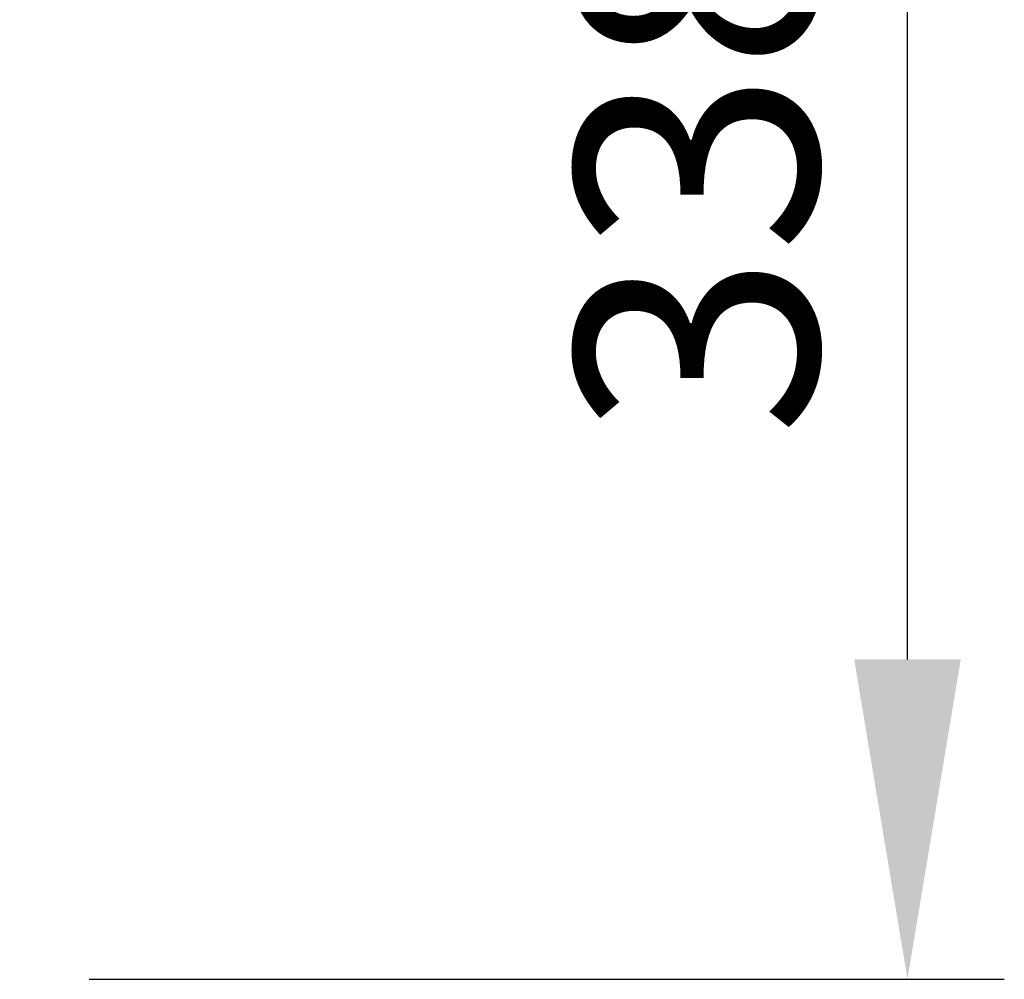
# Model space of a CAD drawing. Units: millimetres. Extents: x 63 to 8701, y 73 to 6222.
# Drawn here: x 6207 to 6410, y 2070 to 2268 of the extents above; entities that cross this region are included whole.
import ezdxf

# ---------------------------------------------------------------- set-up
doc = ezdxf.new("R2010")
doc.units = ezdxf.units.MM
doc.header["$LTSCALE"] = 5
doc.header["$PDSIZE"] = -1
doc.layers.add('Dimensions', color=7, linetype='Continuous')
doc.styles.get("Standard").update_dxf_attribs({"font": 'romans.shx', "width": 0.8})
doc.dimstyles.new('SLDDIMSTYLE2', dxfattribs={"dimscale": 10, "dimtxt": 2.5, "dimasz": 3.302, "dimexe": 1, "dimexo": 1, "dimgap": 0.926042, "dimtad": 1, "dimdec": 0, "dimrnd": 1e-09, "dimzin": 12, "dimdsep": 46, "dimtxsty": 'Standard', "dimcen": 2, "dimadec": 0, "dimazin": 3, "dimtfac": 1, "dimtdec": 0, "dimtmove": 0, "dimatfit": 0, "dimfxl": 1, "dimfrac": 2, "dimtolj": 1, "dimtzin": 12, "dimarcsym": 0})

# ---------------------------------------------------------------- blocks, each defined once
blk = doc.blocks.new('*D14')
at = {"layer": 'Defpoints', "color": 0, "transparency": 16777216}
for p in [(5863.76, 2407.22), (6390.36, 2407.22), (6201.34, 2069.57)]:
    blk.add_point(p, dxfattribs=at)
at = {"layer": 'Dimensions', "color": 0, "lineweight": -2, "transparency": 16777216}
for p, q in [((5883.76, 2407.22), (6410.36, 2407.22)), ((6390.36, 2135.61), (6390.36, 2341.18)), ((6221.34, 2069.57), (6410.36, 2069.57))]:
    blk.add_line(p, q, dxfattribs=at)
at = {"layer": 'Dimensions', "color": 0, "transparency": 16777216}
for points in [[(6379.36, 2341.18), (6401.37, 2341.18), (6390.36, 2407.22)], [(6379.36, 2135.61), (6401.37, 2135.61), (6390.36, 2069.57)]]:
    blk.add_solid(points, dxfattribs=at)
at = {"layer": 'Dimensions', "color": 0, "transparency": 16777216, "insert": (6346.84, 2238.4), "char_height": 50, "attachment_point": 5, "rotation": 90}
blk.add_mtext('\\A1;338', dxfattribs=at)

msp = doc.modelspace()

# ---------------------------------------------------------------- dimensions: what is measured, and where the dimension line sits
at = {"layer": 'Dimensions'}
dim = msp.add_linear_dim(base=(6390.36, 2407.22), p1=(6201.34, 2069.57), p2=(5863.76, 2407.22), angle=90, dimstyle='SLDDIMSTYLE2', override={"dimscale": 20}, dxfattribs=at)
dim.commit()
dim.dimension.update_dxf_attribs({"geometry": '*D14', "text_midpoint": (6346.84, 2238.4)})

doc.saveas('drawing.dxf')
